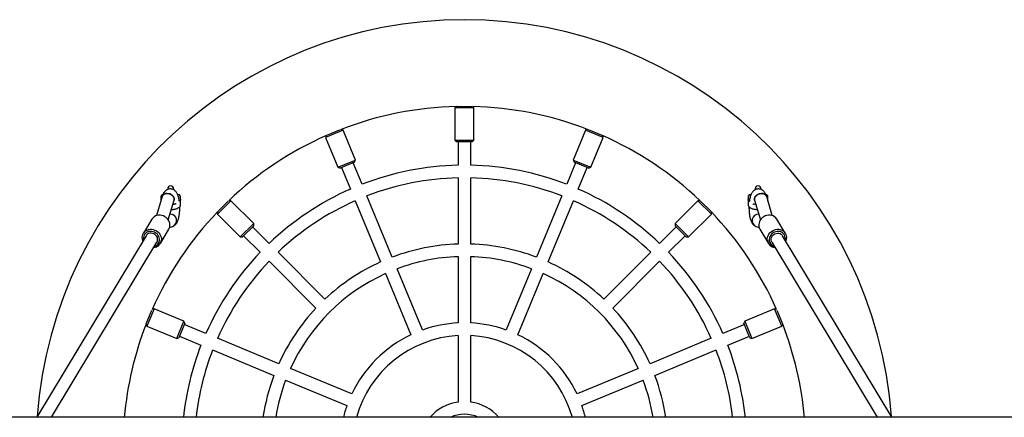
# Model space of a CAD drawing. Units: millimetres. Extents: x -24638 to 33060, y -3715 to 5748.
# Drawn here: x -23721 to -22473, y 1409 to 1913 of the extents above; entities that cross this region are included whole.
import ezdxf

# ---------------------------------------------------------------- set-up
doc = ezdxf.new("R2010")
doc.units = ezdxf.units.MM
doc.header["$LTSCALE"] = 10

msp = doc.modelspace()

# ---------------------------------------------------------------- linework, layer by layer
at = {"color": 7, "linetype": 'Continuous', "lineweight": 25}
for p, q in [((-23167.5, 1803.1), (-23169.4, 1801.2)), ((-23169.4, 1801.2), (-23169.4, 1760.2)), ((-23145.4, 1801.2), (-23169.4, 1801.2)), ((-23166.8, 1803.2), (-23148, 1803.2)), ((-23145.4, 1801.2), (-23147.3, 1803.1)), ((-23145.4, 1760.2), (-23145.4, 1801.2)), ((-23311.1, 1773), (-23333.2, 1763.9)), ((-23331.6, 1766.7), (-23314.2, 1773.9)), ((-23311.1, 1773), (-23313.5, 1774.1)), ((-23295.4, 1735.2), (-23311.1, 1773)), ((-23003.8, 1773), (-23019.4, 1735.2)), ((-23001.3, 1774.1), (-23003.8, 1773)), ((-22981.6, 1763.9), (-23003.8, 1773)), ((-23000.6, 1773.9), (-22983.2, 1766.7)), ((-23332.2, 1766.3), (-23333.2, 1763.9)), ((-23333.2, 1763.9), (-23317.6, 1726)), ((-23169.4, 1760.2), (-23167.4, 1758.2)), ((-23169.4, 1760.2), (-23145.4, 1760.2)), ((-23147.4, 1758.2), (-23145.4, 1760.2)), ((-22997.3, 1726), (-22981.6, 1763.9)), ((-22981.6, 1763.9), (-22982.6, 1766.3)), ((-23147.4, 1758.2), (-23167.4, 1758.2)), ((-23165.4, 1758.2), (-23165.4, 1728.6)), ((-23149.4, 1728.6), (-23149.4, 1758.2)), ((-23317.6, 1726), (-23295.4, 1735.2)), ((-23296.5, 1732.6), (-23295.4, 1735.2)), ((-23019.4, 1735.2), (-23018.4, 1732.6)), ((-23019.4, 1735.2), (-22997.3, 1726)), ((-23317.6, 1726), (-23314.9, 1724.9)), ((-23296.5, 1732.6), (-23314.9, 1724.9)), ((-23313.1, 1725.7), (-23301.8, 1698.3)), ((-23287, 1704.5), (-23298.3, 1731.8)), ((-23016.5, 1731.8), (-23027.8, 1704.5)), ((-22999.9, 1724.9), (-23018.4, 1732.6)), ((-23013.1, 1698.3), (-23001.7, 1725.7)), ((-22999.9, 1724.9), (-22997.3, 1726)), ((-23165.4, 1712.6), (-23165.4, 1628.6)), ((-23149.4, 1628.6), (-23149.4, 1712.6)), ((-23533.2, 1698.5), (-23533.2, 1698)), ((-23525.7, 1697.5), (-23525.7, 1698.5)), ((-22789.1, 1698.5), (-22789.1, 1697.5)), ((-22781.6, 1698), (-22781.6, 1698.5)), ((-23540.4, 1688.9), (-23547.6, 1664.6)), ((-23542, 1688.7), (-23542, 1688.7)), ((-23542, 1688.7), (-23542, 1684.7)), ((-23542, 1684.7), (-23542, 1683.5)), ((-23532.5, 1659.2), (-23525, 1684.3)), ((-23517.3, 1689.8), (-23517.3, 1686)), ((-23517, 1678.7), (-23517, 1684.3)), ((-23248.7, 1612), (-23280.9, 1689.7)), ((-23034, 1689.7), (-23066.1, 1612)), ((-22797.8, 1684.3), (-22797.8, 1678.7)), ((-22797.5, 1686), (-22797.6, 1685.4)), ((-22797.5, 1686), (-22797.5, 1689.8)), ((-22797.5, 1685.3), (-22797.5, 1686)), ((-22789.8, 1684.3), (-22782.3, 1659.2)), ((-22767.3, 1664.6), (-22774.4, 1688.9)), ((-22772.8, 1688.7), (-22772.9, 1688.7)), ((-22772.8, 1684.7), (-22772.8, 1688.7)), ((-22772.8, 1683.5), (-22772.8, 1684.7)), ((-23453.3, 1683.6), (-23470.3, 1666.7)), ((-23469.9, 1669.9), (-23456.6, 1683.2)), ((-23453.3, 1683.6), (-23456, 1683.6)), ((-23424.3, 1654.6), (-23453.3, 1683.6)), ((-23295.6, 1683.5), (-23263.5, 1605.9)), ((-23051.3, 1605.9), (-23019.2, 1683.5)), ((-22861.5, 1683.6), (-22890.5, 1654.6)), ((-22858.8, 1683.6), (-22861.5, 1683.6)), ((-22844.5, 1666.7), (-22861.5, 1683.6)), ((-22858.2, 1683.2), (-22844.9, 1669.9)), ((-23553.3, 1660.2), (-23564, 1642.2)), ((-23529.9, 1666.5), (-23530.3, 1666.5)), ((-23470.3, 1669.3), (-23470.3, 1666.7)), ((-23470.3, 1666.7), (-23441.3, 1637.7)), ((-22873.5, 1637.7), (-22844.5, 1666.7)), ((-22844.5, 1666.7), (-22844.5, 1669.3)), ((-22750.8, 1642.2), (-22761.6, 1660.2)), ((-23542.6, 1629.3), (-23531.8, 1647.3)), ((-23530.8, 1649.7), (-23527, 1651)), ((-23527, 1651), (-23526.2, 1651.4)), ((-23441.3, 1637.7), (-23424.3, 1654.6)), ((-23424.3, 1651.8), (-23438.5, 1637.7)), ((-23404.8, 1629.5), (-23425.8, 1650.4)), ((-23424.3, 1651.8), (-23424.3, 1654.6)), ((-22889.1, 1650.4), (-22910, 1629.5)), ((-22890.5, 1654.6), (-22890.5, 1651.8)), ((-22890.5, 1654.6), (-22873.5, 1637.7)), ((-22876.3, 1637.7), (-22890.5, 1651.8)), ((-22787.8, 1651), (-22784, 1649.7)), ((-22783, 1647.3), (-22772.2, 1629.3)), ((-23560.7, 1639.1), (-23699.2, 1408.8)), ((-23441.3, 1637.7), (-23438.5, 1637.7)), ((-23437.1, 1639.1), (-23416.1, 1618.2)), ((-22898.7, 1618.2), (-22877.7, 1639.1)), ((-22876.3, 1637.7), (-22873.5, 1637.7)), ((-22615.7, 1408.8), (-22754.2, 1639.1)), ((-23680.5, 1408.8), (-23546.9, 1630.9)), ((-22767.9, 1630.9), (-22634.3, 1408.8)), ((-23334.1, 1558.7), (-23393.5, 1618.1)), ((-23165.4, 1612.6), (-23165.4, 1528.5)), ((-23149.4, 1528.5), (-23149.4, 1612.6)), ((-22921.3, 1618.1), (-22980.7, 1558.7)), ((-23404.8, 1606.8), (-23345.4, 1547.4)), ((-23210.4, 1519.6), (-23242.6, 1597.2)), ((-23072.2, 1597.2), (-23104.4, 1519.6)), ((-22969.4, 1547.4), (-22910, 1606.8)), ((-23257.4, 1591.1), (-23225.2, 1513.5)), ((-23089.6, 1513.5), (-23057.5, 1591.1)), ((-23560.6, 1527.5), (-23553.4, 1544.9)), ((-23550.5, 1546.6), (-23559.7, 1524.4)), ((-23550.5, 1546.6), (-23553, 1545.5)), ((-23512.7, 1530.9), (-23550.5, 1546.6)), ((-22764.3, 1546.6), (-22802.2, 1530.9)), ((-22761.8, 1545.5), (-22764.3, 1546.6)), ((-22755.1, 1524.4), (-22764.3, 1546.6)), ((-22761.4, 1544.9), (-22754.2, 1527.5)), ((-23560.8, 1526.8), (-23559.7, 1524.4)), ((-23559.7, 1524.4), (-23521.9, 1508.7)), ((-23521.9, 1508.7), (-23512.7, 1530.9)), ((-23511.6, 1528.3), (-23519.2, 1509.8)), ((-23511.6, 1528.3), (-23512.7, 1530.9)), ((-23485, 1515.1), (-23512.4, 1526.4)), ((-22802.5, 1526.4), (-22829.8, 1515.1)), ((-22802.2, 1530.9), (-22803.2, 1528.3)), ((-22795.6, 1509.8), (-22803.2, 1528.3)), ((-22802.2, 1530.9), (-22793, 1508.7)), ((-22793, 1508.7), (-22755.1, 1524.4)), ((-22755.1, 1524.4), (-22754.1, 1526.8)), ((-23521.9, 1508.7), (-23519.2, 1509.8)), ((-23518.5, 1511.6), (-23491.1, 1500.3)), ((-23165.4, 1512.5), (-23165.4, 1428.2)), ((-23149.4, 1428.2), (-23149.4, 1512.5)), ((-22823.7, 1500.3), (-22796.3, 1511.6)), ((-22795.6, 1509.8), (-22793, 1508.7)), ((-23392.6, 1476.8), (-23470.2, 1509)), ((-22844.6, 1509), (-22922.2, 1476.8)), ((-23476.4, 1494.2), (-23398.7, 1462)), ((-22916.1, 1462), (-22838.5, 1494.2)), ((-23300.1, 1438.5), (-23377.8, 1470.7)), ((-22937, 1470.7), (-23014.7, 1438.5)), ((-23383.9, 1455.9), (-23306.3, 1423.7)), ((-23008.6, 1423.7), (-22930.9, 1455.9)), ((-21848.6, 1408.8), (-24204.2, 1408.8))]:
    msp.add_line(p, q, dxfattribs=at)
at = {"color": 7, "linetype": 'Continuous', "lineweight": 25, "flags": 128}
for points in [[(-23540.4, 1688.9), (-23539.9, 1690), (-23539, 1691), (-23537.8, 1691.8), (-23536.4, 1692.4), (-23534.9, 1692.6), (-23533.2, 1692.6), (-23531.5, 1692.4), (-23529.9, 1691.8), (-23528.4, 1691), (-23527.1, 1690), (-23526, 1688.9), (-23525.3, 1687.6), (-23524.9, 1686.3), (-23524.9, 1685), (-23525, 1684.3)], [(-23525.1, 1684.3), (-23525, 1684.4), (-23524.9, 1685.6), (-23525.1, 1686.9), (-23525.6, 1688.2), (-23526.5, 1689.5), (-23527.7, 1690.5), (-23529.1, 1691.4), (-23530.7, 1692.1), (-23532.4, 1692.5), (-23534, 1692.7)], [(-23520, 1691.5), (-23520.5, 1691.4), (-23520.6, 1691.4)], [(-22794.2, 1691.4), (-22794.3, 1691.4), (-22794.8, 1691.5)], [(-22780.8, 1692.7), (-22782.5, 1692.5), (-22784.1, 1692.1), (-22785.7, 1691.4), (-22787.1, 1690.5), (-22788.3, 1689.5), (-22789.2, 1688.2), (-22789.8, 1686.9), (-22790, 1685.6), (-22789.8, 1684.4), (-22789.8, 1684.3)], [(-22789.8, 1684.3), (-22789.9, 1685), (-22789.9, 1686.3), (-22789.5, 1687.6), (-22788.8, 1688.9), (-22787.8, 1690), (-22786.5, 1691), (-22785, 1691.8), (-22783.3, 1692.4), (-22781.6, 1692.6), (-22779.9, 1692.6), (-22778.4, 1692.4), (-22777, 1691.8), (-22775.8, 1691), (-22775, 1690), (-22774.4, 1688.9)], [(-23530.5, 1651.4), (-23530.4, 1653.3), (-23530.7, 1655.2), (-23531.4, 1657.2), (-23532.3, 1659), (-23533.6, 1660.6), (-23535.1, 1662.1), (-23536.9, 1663.3), (-23538.8, 1664.2), (-23540.8, 1664.9), (-23542.8, 1665.2), (-23544.9, 1665.2), (-23546.9, 1664.8), (-23548.7, 1664.2), (-23550.4, 1663.2), (-23551.8, 1662), (-23553, 1660.5), (-23553.3, 1660.2)], [(-22761.6, 1660.2), (-22761.8, 1660.5), (-22763, 1662), (-22764.4, 1663.2), (-22766.1, 1664.2), (-22768, 1664.8), (-22770, 1665.2), (-22772, 1665.2), (-22774.1, 1664.9), (-22776.1, 1664.2), (-22778, 1663.3), (-22779.7, 1662.1), (-22781.2, 1660.6), (-22782.5, 1659), (-22783.4, 1657.2), (-22784.1, 1655.2), (-22784.4, 1653.3), (-22784.4, 1651.4)], [(-23564.6, 1632.6), (-23564.9, 1633.3), (-23565.3, 1635.2), (-23565.5, 1637.2), (-23565.3, 1639.1), (-23564.7, 1640.9), (-23563.8, 1642.6), (-23562.6, 1644.1), (-23561.2, 1645.3), (-23559.5, 1646.3), (-23557.6, 1646.9), (-23555.7, 1647.3), (-23553.6, 1647.3), (-23551.5, 1646.9), (-23549.5, 1646.3), (-23547.6, 1645.4), (-23545.9, 1644.1), (-23544.4, 1642.7), (-23543.1, 1641), (-23542.2, 1639.2), (-23541.5, 1637.3), (-23541.2, 1635.4), (-23541.2, 1633.4), (-23541.2, 1633.4)], [(-22773.6, 1633.4), (-22773.6, 1635.4), (-22773.3, 1637.3), (-22772.7, 1639.2), (-22771.7, 1641), (-22770.4, 1642.7), (-22768.9, 1644.1), (-22767.2, 1645.4), (-22765.3, 1646.3), (-22763.3, 1646.9), (-22761.2, 1647.3), (-22759.2, 1647.3), (-22757.2, 1646.9), (-22755.3, 1646.3), (-22753.6, 1645.3), (-22752.2, 1644.1), (-22751, 1642.6), (-22750.1, 1640.9), (-22749.6, 1639.1), (-22749.3, 1637.2), (-22749.5, 1635.2), (-22750, 1633.3), (-22750.2, 1632.6)], [(-23543.6, 1633), (-23543.6, 1634.8), (-23543.9, 1636.6), (-23544.6, 1638.3), (-23545.6, 1639.9), (-23546.8, 1641.4), (-23548.3, 1642.6), (-23550, 1643.6), (-23551.8, 1644.2), (-23553.7, 1644.6), (-23555.6, 1644.7), (-23557.4, 1644.4), (-23559.1, 1643.8), (-23560.6, 1642.9), (-23561.9, 1641.7), (-23562.9, 1640.3), (-23563.6, 1638.7), (-23564, 1637), (-23564, 1635.2), (-23563.8, 1633.9)], [(-23546.1, 1633.5), (-23546.1, 1635.1), (-23546.4, 1636.7), (-23547.1, 1638.2), (-23548.2, 1639.5), (-23549.5, 1640.7), (-23550.9, 1641.5), (-23552.6, 1642.1), (-23554.2, 1642.4), (-23555.9, 1642.3), (-23557.5, 1641.8), (-23558.9, 1641.1), (-23560, 1640), (-23560.7, 1639.1)], [(-22751, 1633.9), (-22750.8, 1635.2), (-22750.9, 1637), (-22751.2, 1638.7), (-22751.9, 1640.3), (-22753, 1641.7), (-22754.2, 1642.9), (-22755.8, 1643.8), (-22757.5, 1644.4), (-22759.3, 1644.7), (-22761.1, 1644.6), (-22763, 1644.2), (-22764.8, 1643.6), (-22766.5, 1642.6), (-22768, 1641.4), (-22769.2, 1639.9), (-22770.2, 1638.3), (-22770.9, 1636.6), (-22771.2, 1634.8), (-22771.2, 1633), (-22771.2, 1633)], [(-22768.8, 1633.5), (-22768.7, 1635.1), (-22768.4, 1636.7), (-22767.7, 1638.2), (-22766.6, 1639.5), (-22765.4, 1640.7), (-22763.9, 1641.5), (-22762.3, 1642.1), (-22760.6, 1642.4), (-22758.9, 1642.3), (-22757.4, 1641.8), (-22756, 1641.1), (-22754.8, 1640), (-22754.2, 1639.1)], [(-23546.9, 1630.9), (-23546.4, 1632), (-23546.1, 1633.5)], [(-22767.9, 1630.9), (-22768.4, 1632), (-22768.8, 1633.5)]]:
    msp.add_lwpolyline(points, dxfattribs=at)
at = {"color": 7, "linetype": 'Continuous', "lineweight": 25}
for centre, radius, start, end in [((-23157.4, 1370.7), 542.5, 4.1378, 175.8622), ((-23157.4, 1370.7), 432.5, 91.3406, 111.1594), ((-23157.4, 1370.7), 432.5, 68.8406, 88.6594), ((-23157.4, 1370.7), 432.5, 113.8406, 133.6594), ((-23157.4, 1370.7), 432.5, 46.3406, 66.1594), ((-23157.4, 1370.7), 358, 91.2805, 111.2195), ((-23157.4, 1370.7), 358, 68.7805, 88.7195), ((-23157.4, 1370.7), 342, 91.3404, 111.1596), ((-23157.4, 1370.7), 342, 68.8404, 88.6596), ((-23529.5, 1698.5), 3.75, 0, 180), ((-23157.4, 1370.7), 358, 113.7805, 133.7195), ((-23157.4, 1370.7), 358, 46.2805, 66.2195), ((-22785.3, 1698.5), 3.75, 0, 180), ((-23539, 1688.5), 3, 100.29, 175.2198), ((-23534.7, 1686.6), 6.15, 83.923, 157.8668), ((-23520, 1688.5), 3, 26.7437, 90), ((-22794.8, 1688.5), 3, 90, 153.2563), ((-22780.1, 1686.6), 6.15, 22.1817, 96.0731), ((-22775.8, 1688.5), 3, 4.7802, 80.398), ((-23157.4, 1370.7), 342, 113.8404, 133.6596), ((-23157.4, 1370.7), 342, 46.3404, 66.1596), ((-23157.4, 1370.7), 432.5, 136.3406, 156.1594), ((-23529.9, 1658.5), 8.03, 291.5341, 92.7527), ((-23530, 1658.5), 8.04, 291.9202, 89.3536), ((-23157.4, 1370.7), 432.5, 23.8406, 43.6594), ((-22784.9, 1658.5), 8.03, 87.2915, 248.401), ((-22784.9, 1658.5), 8.03, 87.2473, 248.4659), ((-23540.5, 1652.5), 10.1, 329.0431, 353.7333), ((-22774.4, 1652.5), 10.1, 186.2667, 210.9569), ((-23551.6, 1634.7), 10.4, 273.8276, 352.8072), ((-23552.2, 1634), 8.6, 284.2927, 353.2765), ((-23157.4, 1370.7), 258, 91.7769, 110.7231), ((-23157.4, 1370.7), 258, 69.2769, 88.2231), ((-22763.2, 1634.7), 10.4, 187.1928, 266.1724), ((-22762.6, 1634), 8.6, 186.7235, 255.7073), ((-23157.4, 1370.7), 358, 136.2805, 156.2195), ((-23157.4, 1370.7), 242, 91.8944, 110.6056), ((-23157.4, 1370.7), 242, 69.3944, 88.1056), ((-23157.4, 1370.7), 358, 23.7805, 43.7195), ((-23157.4, 1370.7), 342, 136.3404, 156.1596), ((-23157.4, 1370.7), 258, 114.2769, 133.2231), ((-23157.4, 1370.7), 258, 46.7769, 65.7231), ((-23157.4, 1370.7), 342, 23.8404, 43.6596), ((-23157.4, 1370.7), 242, 114.3944, 155.6056), ((-23157.4, 1370.7), 242, 24.3944, 65.6056), ((-23157.4, 1370.7), 258, 136.7769, 155.7231), ((-23157.4, 1370.7), 258, 24.2769, 43.2231), ((-23157.4, 1370.7), 432.5, 158.8406, 174.9528), ((-23157.4, 1370.7), 158, 92.9023, 109.5977), ((-23157.4, 1370.7), 158, 70.4023, 87.0977), ((-23157.4, 1370.7), 432.5, 5.0472, 21.1594), ((-23157.4, 1370.7), 158, 115.4023, 154.5977), ((-23157.4, 1370.7), 142, 93.2296, 164.4572), ((-23157.4, 1370.7), 142, 15.5428, 86.7704), ((-23157.4, 1370.7), 158, 25.4023, 64.5977), ((-23157.4, 1370.7), 358, 158.7805, 173.8988), ((-23157.4, 1370.7), 358, 6.1012, 21.2195), ((-23157.4, 1370.7), 342, 158.8404, 173.6122), ((-23157.4, 1370.7), 342, 6.3878, 21.1596), ((-23157.4, 1370.7), 258, 159.2769, 171.519), ((-23157.4, 1370.7), 258, 8.481, 20.7231), ((-23157.4, 1370.7), 242, 159.3944, 170.9538), ((-23157.4, 1370.7), 242, 9.0462, 20.6056), ((-23157.4, 1370.7), 158, 160.4023, 166.0649), ((-23157.4, 1370.7), 58, 97.9281, 139.0019), ((-23157.4, 1370.7), 58, 40.9981, 82.0719), ((-23157.4, 1370.7), 158, 13.9351, 19.5977), ((-23157.4, 1370.7), 42, 64.9519, 115.0481)]:
    msp.add_arc(centre, radius, start, end, dxfattribs=at)
for points, knots in [([(-23518.5, 1682.5), (-23518.5, 1683), (-23518.7, 1684.3), (-23519.1, 1686.3), (-23519.6, 1688.6), (-23520.3, 1690.7), (-23521.1, 1692.5), (-23522, 1694), (-23523, 1695.3), (-23524.2, 1696.4), (-23525.5, 1697.3), (-23526.9, 1698), (-23528.5, 1698.4), (-23530.2, 1698.5), (-23531.9, 1698.4), (-23533.4, 1697.9), (-23534.8, 1697.2), (-23536, 1696.3), (-23537.1, 1695.3), (-23538, 1694.1), (-23538.9, 1692.8), (-23539.7, 1691.1), (-23540.1, 1689.7), (-23540.4, 1688.9)], [0, 0, 0, 0, 0.0376745, 0.0974382, 0.1596955, 0.2263915, 0.289946, 0.3399312, 0.3845332, 0.4264033, 0.4668856, 0.5066967, 0.5462119, 0.5898622, 0.6313634, 0.6711246, 0.7098752, 0.7483999, 0.7876394, 0.8289226, 0.8743041, 0.9269386, 1, 1, 1, 1]), ([(-22774.4, 1688.9), (-22774.5, 1689.2), (-22774.9, 1690.4), (-22775.6, 1692), (-22776.5, 1693.7), (-22777.5, 1695), (-22778.6, 1696.2), (-22779.8, 1697.1), (-22781.3, 1697.8), (-22782.8, 1698.3), (-22784.4, 1698.5), (-22786.1, 1698.4), (-22787.7, 1698.1), (-22789.1, 1697.4), (-22790.4, 1696.6), (-22791.5, 1695.6), (-22792.4, 1694.5), (-22793.3, 1693.2), (-22794.1, 1691.7), (-22794.8, 1689.8), (-22795.5, 1687.6), (-22796, 1685.2), (-22796.3, 1683.5), (-22796.3, 1682.5), (-22796.4, 1682.5)], [0, 0, 0, 0, 0.03238, 0.105452, 0.157434, 0.202954, 0.245301, 0.28602, 0.325941, 0.3655, 0.404941, 0.446991, 0.487223, 0.526206, 0.564709, 0.603605, 0.644069, 0.687888, 0.737846, 0.797638, 0.86684, 0.932666, 0.994294, 1, 1, 1, 1]), ([(-23525, 1684.3), (-23525, 1684.5), (-23524.9, 1684.8), (-23524.8, 1685.1), (-23524.8, 1685.1), (-23524.8, 1685.1)], [0, 0, 0, 0, 0.298944, 0.702687, 1, 1, 1, 1]), ([(-23517.2, 1685.4), (-23517.2, 1685.6), (-23517.3, 1685.8), (-23517.3, 1685.9), (-23517.3, 1686)], [0, 0, 0, 0, 0.888443, 1, 1, 1, 1]), ([(-23517.2, 1685.4), (-23517.1, 1685.3), (-23517, 1684.9), (-23517, 1684.6), (-23517, 1684.3)], [0, 0, 0, 0, 0.383948, 1, 1, 1, 1]), ([(-22797.8, 1684.3), (-22797.8, 1684.4), (-22797.9, 1684.7), (-22797.8, 1685.1), (-22797.6, 1685.4), (-22797.6, 1685.4)], [0, 0, 0, 0, 0.195198, 0.924182, 1, 1, 1, 1]), ([(-22790.1, 1685.1), (-22790.1, 1685.2), (-22790.1, 1685.2), (-22790, 1685), (-22789.9, 1684.7), (-22789.8, 1684.4), (-22789.8, 1684.3)], [0, 0, 0, 0, 0.0959352, 0.4686551, 0.8754395, 1, 1, 1, 1]), ([(-23528.6, 1672.5), (-23528.5, 1672.5), (-23527.8, 1672.5), (-23526.5, 1672.6), (-23524.7, 1672.8), (-23523, 1673.2), (-23521.4, 1673.7), (-23520, 1674.3), (-23518.8, 1675.1), (-23518, 1675.9), (-23517.4, 1676.9), (-23517, 1677.8), (-23517, 1678.4), (-23517, 1678.7)], [0, 0, 0, 0, 0.007329, 0.11798, 0.229326, 0.342385, 0.458682, 0.580762, 0.689462, 0.780618, 0.863403, 0.942489, 1, 1, 1, 1]), ([(-23522.7, 1679.7), (-23522.8, 1679.7), (-23523, 1679.5), (-23523.6, 1679.3), (-23524.5, 1679), (-23525.5, 1678.8), (-23526.3, 1678.7), (-23526.7, 1678.6)], [0, 0, 0, 0, 0.161592, 0.362793, 0.58182, 0.815672, 1, 1, 1, 1]), ([(-23526, 1651.5), (-23525.8, 1651.6), (-23525.2, 1651.8), (-23524.3, 1652.5), (-23523.2, 1653.5), (-23522.2, 1654.7), (-23521.4, 1656), (-23520.6, 1657.6), (-23519.9, 1659.5), (-23519.3, 1661.7), (-23518.8, 1664.2), (-23518.4, 1666.6), (-23518.2, 1669.1), (-23518, 1671.6), (-23518, 1673.9), (-23518, 1675.4), (-23518, 1675.9)], [0, 0, 0, 0, 0.0193728, 0.074315, 0.1302189, 0.1887014, 0.2525231, 0.3259454, 0.4141604, 0.5135535, 0.6065858, 0.6940655, 0.7784479, 0.8611395, 0.9429717, 1, 1, 1, 1]), ([(-22797.8, 1678.7), (-22797.8, 1678.3), (-22797.8, 1677.6), (-22797.3, 1676.6), (-22796.7, 1675.7), (-22795.8, 1675), (-22794.8, 1674.3), (-22793.4, 1673.7), (-22791.8, 1673.2), (-22790, 1672.8), (-22788.2, 1672.6), (-22786.9, 1672.5), (-22786.3, 1672.5)], [0, 0, 0, 0, 0.081935, 0.160834, 0.240683, 0.327059, 0.426072, 0.540998, 0.661761, 0.778265, 0.891375, 1, 1, 1, 1]), ([(-22796.8, 1676), (-22796.8, 1675.7), (-22796.8, 1674.6), (-22796.8, 1672.7), (-22796.7, 1670.2), (-22796.5, 1667.7), (-22796.2, 1665.3), (-22795.8, 1663), (-22795.3, 1660.8), (-22794.6, 1658.6), (-22793.8, 1656.6), (-22792.8, 1655), (-22791.8, 1653.7), (-22790.7, 1652.6), (-22789.4, 1651.7), (-22788.4, 1651.2), (-22787.8, 1651)], [0, 0, 0, 0, 0.023215, 0.101629, 0.180138, 0.259103, 0.339091, 0.420902, 0.505849, 0.596336, 0.696793, 0.765734, 0.827285, 0.884982, 0.940721, 1, 1, 1, 1]), ([(-22788.2, 1678.6), (-22788.4, 1678.7), (-22789.1, 1678.7), (-22790.1, 1679), (-22791.1, 1679.2), (-22791.8, 1679.5), (-22792, 1679.6), (-22792.1, 1679.7)], [0, 0, 0, 0, 0.122381, 0.37236, 0.61464, 0.820881, 1, 1, 1, 1])]:
    msp.add_open_spline(points, degree=3, knots=knots, dxfattribs=at)

doc.saveas('drawing.dxf')
